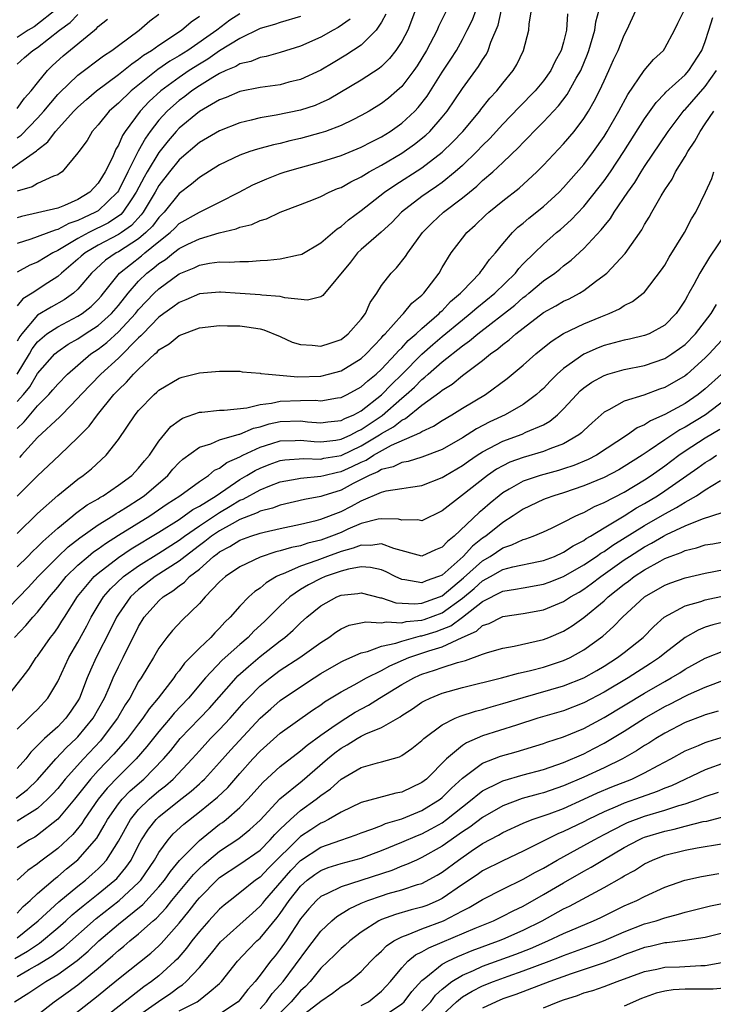
# Model space of a CAD drawing. Units: inches. Extents: x 2508000 to 2511000, y 1509000 to 1512000.
# Drawn here: x 2508603 to 2508672, y 1509469 to 1509566 of the extents above; entities that cross this region are included whole.
import ezdxf

# ---------------------------------------------------------------- set-up
doc = ezdxf.new("R2010")
doc.units = ezdxf.units.IN
doc.header["$MEASUREMENT"] = 0
doc.layers.add('LD25081509_2ft', color=61, linetype='Continuous')

msp = doc.modelspace()

# ---------------------------------------------------------------- linework, layer by layer
at = {"layer": 'LD25081509_2ft'}
for points, elevation in [([(2508607, 1509567.162), (2508604.675, 1509565.325), (2508604.083, 1509565), (2508603, 1509564.265)], 8066), ([(2508601.2, 1509507), (2508604.078, 1509509.922), (2508605.065, 1509511), (2508607, 1509512.952), (2508608.048, 1509513.952), (2508609.175, 1509514.825), (2508611, 1509516.105), (2508612.437, 1509517), (2508612.768, 1509517.232), (2508613, 1509517.359), (2508613.966, 1509517.966), (2508615, 1509518.632), (2508615.542, 1509519), (2508617.885, 1509521), (2508618.394, 1509521.606), (2508619, 1509522.266), (2508619.383, 1509522.617), (2508621, 1509523.791), (2508622.132, 1509524.131), (2508623, 1509524.514), (2508624.922, 1509525.079), (2508625, 1509525.085), (2508626.338, 1509525.663), (2508627, 1509525.8), (2508627.911, 1509526.089), (2508629, 1509526.32), (2508631, 1509526.381), (2508631.703, 1509526.297), (2508633, 1509526.199), (2508633.71, 1509526.29), (2508635, 1509526.419), (2508635.375, 1509526.625), (2508636.269, 1509527), (2508637, 1509527.388), (2508639, 1509528.958), (2508639.999, 1509530.001), (2508641.011, 1509530.989), (2508643, 1509532.98), (2508644.07, 1509533.93), (2508645, 1509534.726), (2508647, 1509536.388), (2508647.781, 1509537), (2508648.425, 1509537.575), (2508650.19, 1509539), (2508652.243, 1509541), (2508652.568, 1509541.432), (2508653, 1509541.893), (2508654.116, 1509543), (2508655, 1509543.861), (2508656.313, 1509545), (2508656.692, 1509545.308), (2508657.749, 1509546.251), (2508659, 1509547.581), (2508660.522, 1509549.478), (2508661, 1509550.111), (2508661.621, 1509551), (2508662.946, 1509553), (2508665, 1509556.221), (2508666.144, 1509557.856), (2508667, 1509558.745), (2508667.114, 1509558.886), (2508669, 1509560.588), (2508669.376, 1509561), (2508670.673, 1509563), (2508671, 1509563.864), (2508671.347, 1509565), (2508671.759, 1509566.241)], 8030), ([(2508601.394, 1509550.606), (2508604.913, 1509553.087), (2508605, 1509553.18), (2508606.023, 1509553.977), (2508606.767, 1509555), (2508608.607, 1509557), (2508609, 1509557.403), (2508609.839, 1509558.161), (2508610.82, 1509559), (2508613, 1509560.615), (2508613.491, 1509561), (2508614.317, 1509561.683), (2508615, 1509562.124), (2508615.488, 1509562.512), (2508616.282, 1509563), (2508617, 1509563.521), (2508619.24, 1509565), (2508620.18, 1509565.82), (2508621, 1509566.371)], 8058), ([(2508642.362, 1509567), (2508641.6, 1509565), (2508641, 1509563.887), (2508640.422, 1509563), (2508639.796, 1509562.204), (2508639, 1509561.424), (2508638.773, 1509561.227), (2508637, 1509560.053), (2508633.818, 1509558.181), (2508633, 1509557.802), (2508632.435, 1509557.565), (2508631, 1509557.091), (2508628.594, 1509556.594), (2508627, 1509556.338), (2508626.111, 1509556.111), (2508625, 1509555.857), (2508623, 1509555.067), (2508621, 1509553.889), (2508619, 1509552.172), (2508618.049, 1509551), (2508617, 1509549.661), (2508616.631, 1509549), (2508615.458, 1509547), (2508615.261, 1509546.739), (2508614.291, 1509545.709), (2508613.31, 1509545), (2508613, 1509544.795), (2508611, 1509543.751), (2508609.701, 1509543), (2508609.323, 1509542.677), (2508609, 1509542.375), (2508607.383, 1509541), (2508607, 1509540.65), (2508606.036, 1509540.036), (2508604.461, 1509539), (2508603.556, 1509538.444), (2508603, 1509537.77)], 8048), ([(2508645.465, 1509567), (2508644.652, 1509565.348), (2508644.519, 1509565), (2508643.466, 1509563), (2508642.52, 1509561.48), (2508642.188, 1509561), (2508641, 1509559.433), (2508640.534, 1509559), (2508639.706, 1509558.294), (2508639, 1509557.742), (2508637.79, 1509557), (2508637, 1509556.553), (2508636.154, 1509556.154), (2508635, 1509555.579), (2508633.478, 1509555), (2508633, 1509554.84), (2508631, 1509554.293), (2508629.941, 1509554.059), (2508629, 1509553.809), (2508628.327, 1509553.673), (2508626.758, 1509553.242), (2508626.002, 1509553), (2508625, 1509552.654), (2508623, 1509551.699), (2508621, 1509550.455), (2508620.233, 1509549.767), (2508619, 1509548.857), (2508617.508, 1509547), (2508617, 1509546.499), (2508616.355, 1509545.645), (2508615.726, 1509545), (2508615, 1509544.388), (2508613, 1509543.11), (2508612.791, 1509543), (2508611.737, 1509542.263), (2508610.354, 1509541), (2508609, 1509539.41), (2508608.546, 1509539), (2508607.646, 1509538.354), (2508606.36, 1509537.64), (2508605, 1509536.822), (2508603.452, 1509535), (2508603.259, 1509534.741), (2508603, 1509534.263)], 8046), ([(2508603, 1509530.993), (2508604.204, 1509533), (2508604.484, 1509533.516), (2508605, 1509534.21), (2508605.941, 1509535), (2508607, 1509535.687), (2508609, 1509536.737), (2508609.402, 1509537), (2508610.295, 1509537.705), (2508611, 1509538.383), (2508611.289, 1509538.711), (2508611.532, 1509539), (2508613.101, 1509541), (2508615.287, 1509542.713), (2508615.614, 1509543), (2508617, 1509544.132), (2508618.101, 1509545), (2508618.562, 1509545.438), (2508619, 1509545.886), (2508621, 1509547.026), (2508623, 1509547.994), (2508624.948, 1509549), (2508626.284, 1509549.716), (2508627.677, 1509550.323), (2508629, 1509550.831), (2508629.488, 1509551), (2508631, 1509551.443), (2508633, 1509551.993), (2508635, 1509552.618), (2508637, 1509553.427), (2508638.021, 1509553.979), (2508639, 1509554.469), (2508639.849, 1509555), (2508641, 1509555.821), (2508642.282, 1509557), (2508642.632, 1509557.368), (2508643.507, 1509558.493), (2508645, 1509560.842), (2508645.858, 1509562.141), (2508646.405, 1509563), (2508647, 1509564.084), (2508647.478, 1509565), (2508647.981, 1509566.019), (2508648.374, 1509567)], 8044), ([(2508603, 1509528.293), (2508603.609, 1509529), (2508604.229, 1509529.771), (2508605, 1509531.076), (2508606.717, 1509533), (2508607, 1509533.243), (2508608.043, 1509533.957), (2508609, 1509534.51), (2508609.728, 1509535), (2508611, 1509535.814), (2508612.33, 1509537), (2508613, 1509537.78), (2508613.969, 1509539), (2508615, 1509540.211), (2508615.811, 1509541), (2508616.494, 1509541.506), (2508617, 1509541.949), (2508617.647, 1509542.353), (2508618.442, 1509543), (2508619, 1509543.426), (2508619.851, 1509543.851), (2508621, 1509544.392), (2508622.962, 1509544.962), (2508624.635, 1509545.365), (2508625, 1509545.527), (2508626.192, 1509545.808), (2508627, 1509546.203), (2508627.639, 1509546.361), (2508629, 1509547.003), (2508631, 1509547.761), (2508632.269, 1509548.269), (2508633, 1509548.573), (2508633.843, 1509549), (2508634.662, 1509549.338), (2508635, 1509549.457), (2508635.973, 1509550.027), (2508637, 1509550.505), (2508637.789, 1509551), (2508639, 1509551.663), (2508641, 1509552.855), (2508642.27, 1509553.73), (2508643.381, 1509554.619), (2508643.776, 1509555), (2508645, 1509556.389), (2508645.496, 1509557), (2508647, 1509559.234), (2508648.604, 1509561.396), (2508649, 1509562.074), (2508649.378, 1509562.622), (2508649.561, 1509563), (2508649.824, 1509563.824), (2508650.517, 1509565.483), (2508650.857, 1509567)], 8042), ([(2508603, 1509525.653), (2508603.698, 1509526.302), (2508605, 1509527.874), (2508606.111, 1509529), (2508606.534, 1509529.466), (2508607, 1509530.029), (2508607.96, 1509531), (2508610.281, 1509533), (2508611, 1509533.486), (2508611.854, 1509534.145), (2508613, 1509535.177), (2508614.694, 1509537), (2508615, 1509537.384), (2508616.533, 1509539), (2508617, 1509539.454), (2508619, 1509540.922), (2508620.478, 1509541.521), (2508621, 1509541.788), (2508621.99, 1509541.99), (2508623, 1509542.108), (2508623.94, 1509542.06), (2508625, 1509542.143), (2508625.868, 1509542.132), (2508627, 1509542.226), (2508627.742, 1509542.258), (2508629, 1509542.414), (2508630.798, 1509542.798), (2508631, 1509542.825), (2508631.12, 1509542.88), (2508633, 1509543.978), (2508634.619, 1509545.381), (2508635, 1509545.603), (2508635.74, 1509546.26), (2508637, 1509547.179), (2508639.31, 1509549), (2508640.31, 1509549.69), (2508643, 1509551.404), (2508645, 1509552.93), (2508646.05, 1509553.95), (2508647.036, 1509555), (2508648.708, 1509557), (2508648.83, 1509557.17), (2508649.721, 1509558.279), (2508650.401, 1509559), (2508651, 1509559.753), (2508652.03, 1509561), (2508652.384, 1509561.616), (2508653.041, 1509563), (2508653.561, 1509565), (2508653.603, 1509565.603), (2508653.816, 1509567)], 8040), ([(2508603, 1509518.94), (2508605, 1509520.952), (2508607.188, 1509523), (2508609, 1509524.74), (2508610.117, 1509525.883), (2508610.919, 1509527), (2508612.562, 1509529), (2508613, 1509529.462), (2508613.797, 1509530.204), (2508614.492, 1509531), (2508615, 1509531.501), (2508616.6, 1509533), (2508616.818, 1509533.183), (2508617, 1509533.397), (2508618.012, 1509533.988), (2508619, 1509534.842), (2508621, 1509535.57), (2508623, 1509535.814), (2508623.78, 1509535.78), (2508625, 1509535.774), (2508625.694, 1509535.694), (2508627, 1509535.473), (2508627.376, 1509535.376), (2508629, 1509534.72), (2508630.182, 1509534.182), (2508631, 1509533.923), (2508632.134, 1509533.866), (2508633, 1509533.761), (2508633.916, 1509534.084), (2508635, 1509534.444), (2508635.713, 1509535), (2508637, 1509536.443), (2508637.405, 1509537), (2508637.898, 1509538.103), (2508638.528, 1509539), (2508639, 1509539.761), (2508639.964, 1509541), (2508640.473, 1509541.527), (2508641.379, 1509542.621), (2508641.607, 1509543), (2508643.04, 1509545), (2508644.024, 1509545.976), (2508645.12, 1509547), (2508647, 1509548.425), (2508647.693, 1509549), (2508648.423, 1509549.576), (2508649, 1509550.129), (2508650.018, 1509551), (2508651, 1509551.919), (2508652.572, 1509553.428), (2508653, 1509553.909), (2508653.551, 1509554.449), (2508654.061, 1509555), (2508655, 1509555.936), (2508656.492, 1509557.508), (2508657.361, 1509558.639), (2508658.249, 1509560.249), (2508658.687, 1509561), (2508659.371, 1509562.629), (2508659.509, 1509563), (2508660.08, 1509565), (2508660.194, 1509565.806), (2508660.503, 1509567)], 8036), ([(2508603, 1509515.257), (2508605, 1509517.254), (2508607, 1509519.029), (2508609, 1509520.637), (2508609.516, 1509521), (2508610.335, 1509521.665), (2508611.792, 1509523), (2508613, 1509524.54), (2508614.648, 1509527), (2508615, 1509527.432), (2508616.522, 1509529), (2508616.786, 1509529.214), (2508617, 1509529.429), (2508619, 1509530.625), (2508619.289, 1509530.711), (2508621, 1509531.131), (2508623, 1509531.297), (2508625, 1509531.289), (2508625.242, 1509531.242), (2508627, 1509531.117), (2508627.086, 1509531.086), (2508627.838, 1509531), (2508630.749, 1509530.749), (2508633, 1509530.817), (2508633.772, 1509531), (2508635, 1509531.332), (2508637, 1509532.543), (2508637.495, 1509533), (2508639, 1509534.604), (2508639.175, 1509534.825), (2508639.365, 1509535), (2508641, 1509536.85), (2508641.163, 1509537), (2508641.99, 1509538.01), (2508643, 1509538.823), (2508643.082, 1509538.918), (2508643.18, 1509539), (2508644.692, 1509541), (2508645, 1509541.538), (2508645.894, 1509543), (2508647, 1509544.451), (2508647.441, 1509545), (2508648.275, 1509545.725), (2508649.286, 1509546.714), (2508649.604, 1509547), (2508651, 1509548.132), (2508652.61, 1509549.389), (2508654.364, 1509551), (2508655, 1509551.646), (2508657, 1509553.751), (2508658.053, 1509555), (2508659, 1509556.262), (2508659.456, 1509557), (2508660.025, 1509557.974), (2508660.545, 1509559), (2508661, 1509559.996), (2508661.487, 1509561), (2508661.945, 1509562.055), (2508662.406, 1509563), (2508663, 1509564.505), (2508663.266, 1509565), (2508664.171, 1509567)], 8034), ([(2508603, 1509511.963), (2508604.04, 1509513), (2508604.505, 1509513.495), (2508605, 1509513.942), (2508605.518, 1509514.482), (2508606.133, 1509515), (2508607, 1509515.802), (2508608.509, 1509517), (2508608.772, 1509517.228), (2508609.92, 1509518.08), (2508611, 1509518.703), (2508611.175, 1509518.825), (2508611.494, 1509519), (2508613, 1509520.038), (2508614.321, 1509521), (2508615, 1509521.703), (2508615.567, 1509522.433), (2508616.069, 1509523), (2508617, 1509524.388), (2508618.172, 1509525.829), (2508619, 1509526.421), (2508619.35, 1509526.649), (2508621, 1509527.242), (2508621.255, 1509527.255), (2508623, 1509527.464), (2508623.465, 1509527.465), (2508625.692, 1509527.692), (2508627, 1509528.024), (2508628.146, 1509528.146), (2508629, 1509528.35), (2508631, 1509528.412), (2508632.431, 1509528.431), (2508633, 1509528.382), (2508634.666, 1509528.666), (2508635, 1509528.707), (2508635.593, 1509529), (2508637, 1509529.75), (2508637.652, 1509530.348), (2508638.46, 1509531), (2508639, 1509531.499), (2508640.417, 1509533), (2508640.675, 1509533.325), (2508641, 1509533.624), (2508641.65, 1509534.349), (2508642.439, 1509535), (2508643, 1509535.524), (2508644.714, 1509537), (2508644.846, 1509537.154), (2508645, 1509537.281), (2508645.829, 1509538.171), (2508646.818, 1509539), (2508647, 1509539.218), (2508648.725, 1509541), (2508648.832, 1509541.168), (2508649, 1509541.356), (2508649.674, 1509542.326), (2508650.284, 1509543), (2508651, 1509543.883), (2508651.957, 1509545), (2508652.481, 1509545.519), (2508653, 1509545.934), (2508653.569, 1509546.431), (2508655, 1509547.576), (2508656.558, 1509549), (2508657, 1509549.453), (2508659, 1509551.717), (2508659.966, 1509553), (2508661, 1509554.504), (2508661.31, 1509555), (2508662.454, 1509557), (2508663.351, 1509558.649), (2508664.979, 1509561.021), (2508665.898, 1509562.102), (2508666.863, 1509563), (2508667, 1509563.216), (2508667.977, 1509565), (2508668.299, 1509565.701), (2508668.94, 1509567)], 8032), ([(2508625, 1509566.62), (2508624.022, 1509565.978), (2508622.73, 1509565), (2508619.861, 1509563), (2508619, 1509562.457), (2508618.076, 1509561.924), (2508616.903, 1509561.097), (2508614.248, 1509559), (2508613, 1509557.797), (2508612.568, 1509557.432), (2508612.092, 1509557), (2508611, 1509555.644), (2508610.415, 1509555), (2508609.895, 1509554.105), (2508609.074, 1509553), (2508609, 1509552.873), (2508607.43, 1509551), (2508607.181, 1509550.819), (2508607, 1509550.709), (2508606.577, 1509550.577), (2508605, 1509549.84), (2508604.469, 1509549.531), (2508603, 1509549.103)], 8056), ([(2508603, 1509554.349), (2508603.38, 1509554.62), (2508605, 1509556.302), (2508605.636, 1509557), (2508607, 1509558.631), (2508607.179, 1509558.821), (2508609, 1509560.56), (2508611.537, 1509562.463), (2508612.364, 1509563), (2508613, 1509563.496), (2508615.036, 1509565), (2508616.091, 1509565.909), (2508617, 1509566.575)], 8060), ([(2508639.436, 1509566.564), (2508639, 1509565.778), (2508638.489, 1509565), (2508637, 1509563.527), (2508635.484, 1509562.516), (2508634.217, 1509561.783), (2508633, 1509561.056), (2508631, 1509560.126), (2508629.844, 1509559.844), (2508629, 1509559.612), (2508627, 1509559.327), (2508625, 1509558.937), (2508623.647, 1509558.353), (2508623, 1509558.114), (2508621, 1509556.967), (2508619, 1509555.325), (2508618.703, 1509555), (2508617.924, 1509554.076), (2508617, 1509552.915), (2508615.836, 1509551), (2508615.529, 1509550.471), (2508614.768, 1509549), (2508614.245, 1509548.245), (2508613.431, 1509547), (2508613.223, 1509546.777), (2508612.03, 1509545.97), (2508610.09, 1509545), (2508609, 1509544.405), (2508607.509, 1509543.508), (2508607, 1509543.229), (2508606.509, 1509543), (2508605, 1509542.083), (2508604.235, 1509541.765), (2508603, 1509541.097)], 8050), ([(2508603, 1509561.627), (2508603.717, 1509562.283), (2508604.553, 1509563), (2508605, 1509563.277), (2508607.171, 1509565), (2508608.243, 1509565.757), (2508609, 1509566.549)], 8064), ([(2508631, 1509566.344), (2508629, 1509565.76), (2508628.437, 1509565.564), (2508627, 1509565.163), (2508625, 1509564.191), (2508623, 1509562.945), (2508621.854, 1509562.146), (2508621, 1509561.652), (2508619.982, 1509561), (2508619, 1509560.337), (2508617.193, 1509559), (2508616.039, 1509557.961), (2508615.155, 1509557), (2508613.662, 1509555), (2508613.396, 1509554.604), (2508613, 1509553.628), (2508612.76, 1509553.24), (2508612.402, 1509552.401), (2508611.693, 1509551), (2508611.416, 1509550.584), (2508611, 1509549.87), (2508610.189, 1509549), (2508609, 1509548.264), (2508607.675, 1509547.675), (2508607, 1509547.415), (2508603.413, 1509546.587), (2508603, 1509546.457)], 8054), ([(2508657.4, 1509566.6), (2508657.299, 1509565), (2508657, 1509563.816), (2508656.75, 1509563), (2508656.13, 1509561.87), (2508655.727, 1509561), (2508655, 1509559.982), (2508654.193, 1509559), (2508652.601, 1509557.399), (2508651, 1509555.716), (2508649.712, 1509554.287), (2508649, 1509553.599), (2508648.428, 1509553), (2508647, 1509551.637), (2508646.287, 1509551), (2508645, 1509549.956), (2508644.447, 1509549.553), (2508643.606, 1509549), (2508643, 1509548.557), (2508640.983, 1509547), (2508640.007, 1509545.993), (2508638.957, 1509545.043), (2508637, 1509543.331), (2508636.642, 1509543), (2508635.926, 1509542.074), (2508633.208, 1509538.792), (2508633, 1509538.656), (2508631.681, 1509538.319), (2508629.458, 1509538.542), (2508629, 1509538.682), (2508627.175, 1509538.825), (2508627, 1509538.862), (2508625.035, 1509538.965), (2508623.098, 1509539.098), (2508623, 1509539.103), (2508621, 1509538.932), (2508619.658, 1509538.342), (2508619, 1509538.101), (2508618.379, 1509537.621), (2508617.497, 1509537), (2508617, 1509536.626), (2508615.41, 1509535), (2508615.221, 1509534.779), (2508615, 1509534.593), (2508613, 1509532.596), (2508611.273, 1509531), (2508609.334, 1509529), (2508609, 1509528.621), (2508607.403, 1509527), (2508607.213, 1509526.787), (2508605, 1509524.736), (2508603.406, 1509523), (2508603.221, 1509522.779)], 8038), ([(2508635.904, 1509566.095), (2508634.732, 1509565.268), (2508634.217, 1509565), (2508633, 1509564.303), (2508631, 1509563.412), (2508629, 1509562.783), (2508627.595, 1509562.405), (2508627, 1509562.306), (2508626.086, 1509561.914), (2508625, 1509561.67), (2508624.596, 1509561.404), (2508623.619, 1509561), (2508623, 1509560.714), (2508622.321, 1509560.322), (2508621, 1509559.499), (2508620.253, 1509559), (2508619.555, 1509558.445), (2508619, 1509558.057), (2508618.429, 1509557.571), (2508617.82, 1509557), (2508617, 1509556.099), (2508616.15, 1509555), (2508615.668, 1509554.332), (2508614.96, 1509553.04), (2508614.901, 1509552.901), (2508613.924, 1509551), (2508613, 1509549.128), (2508612.919, 1509549), (2508611, 1509547.158), (2508610.75, 1509547), (2508609.544, 1509546.456), (2508609, 1509546.176), (2508608.111, 1509545.889), (2508607, 1509545.294), (2508606.75, 1509545.25), (2508604.345, 1509544.345), (2508603, 1509543.912)], 8052), ([(2508603, 1509557.273), (2508603.721, 1509558.279), (2508604.372, 1509559), (2508605, 1509559.804), (2508605.986, 1509561), (2508606.488, 1509561.512), (2508607.548, 1509562.452), (2508610.627, 1509565), (2508610.841, 1509565.159), (2508611, 1509565.345), (2508611.927, 1509566.073)], 8062), ([(2508602.736, 1509505), (2508603.844, 1509506.156), (2508604.539, 1509507), (2508605, 1509507.498), (2508606.179, 1509509), (2508607, 1509509.957), (2508607.845, 1509511), (2508609, 1509512.122), (2508610.01, 1509513), (2508610.553, 1509513.447), (2508611, 1509513.75), (2508611.721, 1509514.279), (2508613, 1509515.09), (2508616.092, 1509517), (2508617.82, 1509518.18), (2508619.081, 1509519), (2508621, 1509520.413), (2508621.889, 1509521), (2508622.495, 1509521.505), (2508623, 1509521.73), (2508623.715, 1509522.285), (2508625, 1509522.843), (2508625.296, 1509523), (2508627, 1509523.793), (2508628.149, 1509524.149), (2508629, 1509524.436), (2508630.465, 1509524.465), (2508631, 1509524.498), (2508632.344, 1509524.344), (2508633, 1509524.317), (2508634.48, 1509524.479), (2508635, 1509524.569), (2508635.961, 1509525), (2508636.631, 1509525.369), (2508637, 1509525.524), (2508639.067, 1509526.933), (2508641, 1509528.62), (2508641.455, 1509529), (2508642.262, 1509529.738), (2508643, 1509530.495), (2508643.295, 1509530.705), (2508643.605, 1509531), (2508645, 1509532.222), (2508647, 1509533.811), (2508647.707, 1509534.293), (2508648.522, 1509535), (2508652.168, 1509537.832), (2508653, 1509538.567), (2508653.253, 1509538.746), (2508653.564, 1509539), (2508655, 1509540.229), (2508656.121, 1509541), (2508656.613, 1509541.388), (2508657, 1509541.718), (2508657.743, 1509542.257), (2508659, 1509543.427), (2508660.727, 1509545.273), (2508661, 1509545.637), (2508661.626, 1509546.374), (2508662.003, 1509547), (2508663.351, 1509549), (2508664.04, 1509549.96), (2508664.666, 1509551), (2508665, 1509551.514), (2508667.346, 1509555), (2508668.911, 1509557.089), (2508669, 1509557.171), (2508671, 1509559.431), (2508672.115, 1509561)], 8028), ([(2508601.893, 1509499), (2508603.483, 1509501), (2508604.134, 1509501.865), (2508604.879, 1509503), (2508605, 1509503.154), (2508606.297, 1509505), (2508606.613, 1509505.387), (2508607, 1509505.934), (2508607.415, 1509506.585), (2508607.655, 1509507), (2508608.96, 1509509.04), (2508610.618, 1509511), (2508611, 1509511.336), (2508613, 1509512.905), (2508614.253, 1509513.748), (2508617, 1509515.392), (2508619, 1509516.66), (2508619.512, 1509517), (2508620.362, 1509517.638), (2508621, 1509517.979), (2508622.649, 1509519), (2508625, 1509520.606), (2508625.7, 1509521), (2508626.512, 1509521.488), (2508627, 1509521.729), (2508627.914, 1509522.086), (2508629, 1509522.483), (2508629.444, 1509522.557), (2508631.318, 1509522.682), (2508633, 1509522.615), (2508633.308, 1509522.692), (2508635, 1509522.985), (2508637, 1509523.911), (2508638.805, 1509525), (2508639, 1509525.134), (2508640.189, 1509525.811), (2508641, 1509526.473), (2508641.371, 1509526.629), (2508643, 1509527.937), (2508644.776, 1509529.224), (2508645, 1509529.437), (2508645.976, 1509530.024), (2508647, 1509530.862), (2508649, 1509532.353), (2508649.786, 1509533), (2508650.499, 1509533.501), (2508651, 1509533.944), (2508651.613, 1509534.387), (2508652.277, 1509535), (2508653, 1509535.568), (2508655, 1509537.086), (2508656.241, 1509537.759), (2508657, 1509538.225), (2508657.535, 1509538.465), (2508658.564, 1509539), (2508659, 1509539.266), (2508660.152, 1509540.152), (2508661, 1509540.779), (2508661.261, 1509541), (2508663.071, 1509542.929), (2508664.731, 1509545.268), (2508665, 1509545.781), (2508665.472, 1509546.528), (2508665.714, 1509547), (2508666.64, 1509548.64), (2508667, 1509549.226), (2508667.718, 1509550.282), (2508668.069, 1509551), (2508669, 1509552.512), (2508669.281, 1509553), (2508669.969, 1509554.032), (2508670.491, 1509555), (2508671, 1509555.728), (2508671.847, 1509557)], 8026), ([(2508603, 1509495.917), (2508604.125, 1509497), (2508604.553, 1509497.447), (2508605, 1509497.876), (2508606.024, 1509499), (2508607, 1509500.652), (2508608.092, 1509503), (2508609, 1509504.536), (2508609.865, 1509506.135), (2508610.302, 1509507), (2508611, 1509508.147), (2508611.533, 1509509), (2508612.211, 1509509.789), (2508613.495, 1509511), (2508615, 1509512.082), (2508617, 1509513.322), (2508619, 1509514.599), (2508619.525, 1509515), (2508621, 1509516.028), (2508623, 1509517.35), (2508624.048, 1509517.952), (2508625, 1509518.541), (2508625.332, 1509518.667), (2508627, 1509519.584), (2508627.972, 1509519.972), (2508629, 1509520.355), (2508630.651, 1509520.651), (2508631, 1509520.726), (2508633, 1509520.913), (2508633.298, 1509521), (2508634.663, 1509521.337), (2508635, 1509521.395), (2508636.114, 1509521.886), (2508637, 1509522.324), (2508637.477, 1509522.523), (2508638.216, 1509523), (2508639.976, 1509523.976), (2508642.802, 1509525.198), (2508643, 1509525.356), (2508644.135, 1509525.865), (2508645, 1509526.441), (2508645.967, 1509527), (2508647, 1509527.635), (2508649.284, 1509529), (2508651.425, 1509530.575), (2508653, 1509531.88), (2508654.258, 1509533), (2508655.763, 1509534.237), (2508657, 1509535.016), (2508659, 1509535.968), (2508660.676, 1509536.676), (2508661.493, 1509537), (2508662.523, 1509537.477), (2508663, 1509537.804), (2508663.821, 1509538.179), (2508664.872, 1509539), (2508665, 1509539.119), (2508666.688, 1509541.312), (2508667, 1509541.785), (2508667.448, 1509542.552), (2508668.952, 1509545), (2508669.654, 1509546.346), (2508670.056, 1509547), (2508671.025, 1509549), (2508671.649, 1509550.351), (2508671.864, 1509551)], 8024), ([(2508673.073, 1509545), (2508671.431, 1509542.569), (2508670.469, 1509541), (2508669.871, 1509539.871), (2508669.386, 1509539), (2508669.237, 1509538.763), (2508669, 1509538.317), (2508668.482, 1509537.518), (2508668.139, 1509537), (2508667, 1509535.847), (2508665.443, 1509535), (2508665, 1509534.823), (2508663.522, 1509534.478), (2508663, 1509534.374), (2508661, 1509533.827), (2508660.403, 1509533.597), (2508659, 1509532.993), (2508657, 1509531.576), (2508656.362, 1509531), (2508655.678, 1509530.322), (2508655, 1509529.605), (2508654.682, 1509529.318), (2508654.322, 1509529), (2508653, 1509528.022), (2508651.218, 1509527), (2508649.708, 1509526.292), (2508648.392, 1509525.608), (2508647, 1509524.727), (2508645, 1509523.573), (2508643, 1509522.797), (2508641.629, 1509522.371), (2508641, 1509522.274), (2508640.151, 1509521.849), (2508639, 1509521.589), (2508638.642, 1509521.358), (2508637.782, 1509521), (2508636.191, 1509520.191), (2508635, 1509519.558), (2508633.211, 1509519), (2508633, 1509518.922), (2508631.384, 1509518.616), (2508629, 1509518.064), (2508628.233, 1509517.767), (2508627, 1509517.455), (2508626.705, 1509517.295), (2508625, 1509516.634), (2508624.231, 1509516.231), (2508623, 1509515.54), (2508622.197, 1509515), (2508621.542, 1509514.458), (2508621, 1509514.066), (2508619.597, 1509513), (2508619, 1509512.518), (2508616.635, 1509511), (2508615, 1509509.732), (2508614.208, 1509509), (2508613, 1509507.304), (2508612.805, 1509507), (2508612.224, 1509505.776), (2508610.811, 1509503), (2508610.236, 1509501.764), (2508609.915, 1509501), (2508609.153, 1509499), (2508609, 1509498.73), (2508608.305, 1509497.695), (2508607.81, 1509497), (2508607, 1509496.168), (2508605.704, 1509495), (2508604.34, 1509493.66), (2508603.839, 1509493), (2508603, 1509492.055)], 8022), ([(2508602.891, 1509489.109), (2508604.03, 1509489.97), (2508605, 1509490.919), (2508606.829, 1509493), (2508607.882, 1509494.119), (2508608.837, 1509495), (2508609, 1509495.168), (2508610.502, 1509497), (2508611.614, 1509499), (2508612.108, 1509500.108), (2508612.478, 1509501), (2508613, 1509502.097), (2508613.469, 1509503), (2508615, 1509506.083), (2508615.561, 1509507), (2508617, 1509508.618), (2508617.417, 1509509), (2508618.39, 1509509.61), (2508619, 1509510.107), (2508619.534, 1509510.466), (2508620.033, 1509511), (2508621, 1509511.752), (2508622.408, 1509513), (2508622.752, 1509513.248), (2508623, 1509513.454), (2508624.017, 1509513.983), (2508625, 1509514.612), (2508626.072, 1509515), (2508627, 1509515.304), (2508627.41, 1509515.41), (2508629, 1509515.764), (2508631, 1509516.175), (2508632.538, 1509516.538), (2508633, 1509516.667), (2508635, 1509517.444), (2508636.049, 1509517.951), (2508637, 1509518.486), (2508639, 1509519.337), (2508639.47, 1509519.47), (2508641, 1509519.696), (2508641.856, 1509519.855), (2508643, 1509519.993), (2508645, 1509520.798), (2508645.312, 1509521), (2508647, 1509521.993), (2508647.586, 1509522.414), (2508648.458, 1509523), (2508649, 1509523.344), (2508649.691, 1509523.69), (2508651, 1509524.389), (2508652.91, 1509525.09), (2508653.264, 1509525.264), (2508655, 1509526.016), (2508655.641, 1509526.359), (2508656.393, 1509527), (2508657, 1509527.595), (2508658.304, 1509529), (2508658.652, 1509529.348), (2508659, 1509529.644), (2508659.796, 1509530.204), (2508661, 1509530.873), (2508661.384, 1509531), (2508663, 1509531.465), (2508665, 1509531.875), (2508667, 1509532.554), (2508667.7, 1509533), (2508668.471, 1509533.529), (2508669, 1509533.942), (2508670.039, 1509535), (2508671.588, 1509537), (2508672.109, 1509537.891)], 8020), ([(2508673, 1509534.748), (2508671.392, 1509533), (2508671, 1509532.61), (2508669.212, 1509531), (2508669, 1509530.83), (2508667, 1509529.682), (2508666.485, 1509529.515), (2508664.945, 1509528.945), (2508663, 1509528.325), (2508661.473, 1509527.473), (2508661, 1509527.241), (2508659.813, 1509526.187), (2508659, 1509525.441), (2508658.785, 1509525.215), (2508658.51, 1509525), (2508657, 1509524.124), (2508655.634, 1509523.634), (2508655, 1509523.363), (2508653, 1509522.787), (2508651.699, 1509522.301), (2508651, 1509521.96), (2508650.384, 1509521.616), (2508649.485, 1509521), (2508646.901, 1509519), (2508645, 1509517.502), (2508643, 1509516.521), (2508642.6, 1509516.6), (2508641, 1509516.594), (2508640.68, 1509516.68), (2508639, 1509516.728), (2508638.682, 1509516.683), (2508637, 1509516.236), (2508635.681, 1509515.681), (2508635, 1509515.374), (2508634.069, 1509515), (2508633, 1509514.61), (2508631.705, 1509514.295), (2508631, 1509514.058), (2508630.108, 1509513.892), (2508629, 1509513.536), (2508628.56, 1509513.44), (2508627, 1509512.927), (2508625, 1509511.985), (2508623.57, 1509511), (2508623, 1509510.475), (2508621.559, 1509509), (2508621, 1509508.351), (2508619.287, 1509506.713), (2508618.333, 1509505.667), (2508617.799, 1509505), (2508617, 1509503.934), (2508616.466, 1509503), (2508615.896, 1509502.104), (2508615.243, 1509501), (2508615, 1509500.624), (2508614.125, 1509499), (2508613.676, 1509498.324), (2508612.908, 1509497), (2508611.4, 1509495), (2508611.216, 1509494.784), (2508609.542, 1509493), (2508607.749, 1509491), (2508607, 1509490.074), (2508606.499, 1509489.501), (2508606.003, 1509489), (2508605, 1509488.089), (2508603, 1509486.849)], 8018), ([(2508672.598, 1509531), (2508671, 1509529.556), (2508670.306, 1509529), (2508669, 1509528.113), (2508667, 1509527.007), (2508665.59, 1509526.41), (2508665, 1509526.007), (2508664.287, 1509525.713), (2508663.324, 1509525), (2508660.263, 1509523), (2508659.426, 1509522.574), (2508658.013, 1509521.987), (2508657, 1509521.648), (2508656.501, 1509521.499), (2508654.675, 1509521), (2508653, 1509520.429), (2508651.631, 1509519.631), (2508651, 1509519.287), (2508650.628, 1509519), (2508649.738, 1509518.262), (2508649, 1509517.601), (2508648.671, 1509517.329), (2508646.192, 1509515), (2508645.515, 1509514.485), (2508645, 1509513.915), (2508644.351, 1509513.649), (2508643, 1509513.033), (2508640.235, 1509513.765), (2508639, 1509514.24), (2508637.915, 1509514.085), (2508637, 1509514.124), (2508636.199, 1509513.801), (2508635, 1509513.484), (2508633.656, 1509513), (2508632.6, 1509512.601), (2508631, 1509512.044), (2508629.267, 1509511.267), (2508629, 1509511.173), (2508628.64, 1509511), (2508627.606, 1509510.394), (2508627, 1509509.855), (2508626.475, 1509509.525), (2508625.902, 1509509), (2508625, 1509508.076), (2508624.052, 1509507), (2508623.508, 1509506.492), (2508623, 1509505.905), (2508622.539, 1509505.461), (2508622.128, 1509505), (2508621, 1509503.938), (2508620.095, 1509503), (2508619.545, 1509502.455), (2508619, 1509501.694), (2508618.682, 1509501.318), (2508618.474, 1509501), (2508616.92, 1509499), (2508616.052, 1509497.948), (2508615.419, 1509497), (2508615, 1509496.472), (2508613.885, 1509495), (2508612.545, 1509493.455), (2508611, 1509491.844), (2508610.232, 1509491), (2508608.651, 1509489), (2508607, 1509487.023), (2508605, 1509485.442), (2508604.729, 1509485.271), (2508604.226, 1509485), (2508603, 1509484.215)], 8016), ([(2508673.671, 1509529), (2508671.02, 1509527), (2508669, 1509525.756), (2508668.499, 1509525.502), (2508667, 1509524.525), (2508665.468, 1509523.468), (2508664.763, 1509523), (2508663, 1509521.869), (2508662.445, 1509521.555), (2508661, 1509520.808), (2508659, 1509519.972), (2508657, 1509519.293), (2508656.027, 1509519), (2508655.277, 1509518.723), (2508655, 1509518.61), (2508653, 1509517.672), (2508652.017, 1509517), (2508651, 1509516.366), (2508649.315, 1509515), (2508649, 1509514.787), (2508647.994, 1509514.006), (2508647.073, 1509513), (2508645, 1509511.161), (2508644.634, 1509511), (2508643.42, 1509510.581), (2508643, 1509510.386), (2508641.309, 1509510.691), (2508641, 1509510.712), (2508640.359, 1509511), (2508639.465, 1509511.465), (2508639, 1509511.661), (2508637.914, 1509511.914), (2508637, 1509511.958), (2508635.744, 1509511.744), (2508635, 1509511.535), (2508633.434, 1509511), (2508633, 1509510.818), (2508631.793, 1509510.207), (2508631, 1509509.73), (2508629.936, 1509509), (2508629, 1509508.119), (2508627.423, 1509506.577), (2508626.383, 1509505.617), (2508625.818, 1509505), (2508625, 1509504.294), (2508623.266, 1509502.734), (2508621.621, 1509501), (2508619.929, 1509499), (2508618.505, 1509497.495), (2508618.111, 1509497), (2508617, 1509495.707), (2508615.799, 1509494.201), (2508614.752, 1509493), (2508613, 1509491.254), (2508611.89, 1509490.109), (2508610.992, 1509489), (2508609.626, 1509487), (2508609.387, 1509486.613), (2508608.489, 1509485.511), (2508607, 1509484.138), (2508605.201, 1509482.798), (2508605, 1509482.627), (2508604.032, 1509481.968), (2508602.988, 1509481.013)], 8014), ([(2508603, 1509477.76), (2508603.595, 1509478.405), (2508604.262, 1509479), (2508605, 1509479.704), (2508606.786, 1509481.214), (2508607, 1509481.368), (2508607.882, 1509482.118), (2508609, 1509483.013), (2508610.851, 1509485.149), (2508611.604, 1509486.396), (2508611.925, 1509487), (2508613, 1509488.538), (2508613.375, 1509489), (2508614.176, 1509489.824), (2508615.5, 1509491), (2508617.452, 1509493), (2508618.166, 1509493.834), (2508619.113, 1509495), (2508621, 1509496.977), (2508622, 1509498), (2508624.627, 1509501), (2508624.809, 1509501.191), (2508625.864, 1509502.136), (2508627, 1509503.102), (2508629, 1509504.668), (2508629.454, 1509505), (2508630.287, 1509505.713), (2508631, 1509506.436), (2508631.625, 1509507), (2508633, 1509508.128), (2508634.576, 1509509), (2508635, 1509509.171), (2508636.659, 1509509.341), (2508637, 1509509.411), (2508638.914, 1509508.914), (2508639, 1509508.907), (2508640.415, 1509508.415), (2508642.303, 1509508.303), (2508643, 1509508.374), (2508644.736, 1509509), (2508645, 1509509.112), (2508647.121, 1509510.879), (2508649, 1509512.564), (2508649.735, 1509513), (2508651, 1509513.859), (2508651.871, 1509514.129), (2508653, 1509514.685), (2508653.256, 1509514.744), (2508653.977, 1509515), (2508655, 1509515.429), (2508655.792, 1509515.791), (2508657, 1509516.371), (2508658.22, 1509517), (2508658.752, 1509517.247), (2508659, 1509517.343), (2508660.069, 1509517.931), (2508661, 1509518.327), (2508663, 1509519.36), (2508665, 1509520.556), (2508665.666, 1509521), (2508667, 1509521.964), (2508668.386, 1509523), (2508669, 1509523.418), (2508671, 1509524.716), (2508672.429, 1509525.572)], 8012), ([(2508603, 1509475.314), (2508605.066, 1509477), (2508607.122, 1509478.878), (2508609, 1509480.422), (2508609.736, 1509481), (2508610.412, 1509481.588), (2508611, 1509482.132), (2508611.443, 1509482.558), (2508611.824, 1509483), (2508613, 1509484.87), (2508614.178, 1509487), (2508615, 1509487.989), (2508616.054, 1509489), (2508617, 1509489.82), (2508617.663, 1509490.337), (2508618.4, 1509491), (2508620.305, 1509493), (2508621, 1509493.795), (2508622.104, 1509495), (2508623, 1509495.894), (2508624.043, 1509497), (2508625.419, 1509498.582), (2508625.813, 1509499), (2508627, 1509500.205), (2508627.983, 1509501), (2508629, 1509501.753), (2508630.933, 1509503), (2508633, 1509504.496), (2508633.792, 1509505), (2508634.48, 1509505.52), (2508635, 1509505.847), (2508635.807, 1509506.193), (2508637.461, 1509506.539), (2508639, 1509506.434), (2508639.464, 1509506.536), (2508641, 1509506.443), (2508641.444, 1509506.556), (2508643, 1509506.701), (2508643.229, 1509506.771), (2508645, 1509507.425), (2508647, 1509508.86), (2508648.166, 1509509.834), (2508649, 1509510.577), (2508649.773, 1509511), (2508651, 1509511.706), (2508651.985, 1509511.985), (2508654.507, 1509512.507), (2508655, 1509512.592), (2508656.086, 1509513), (2508657, 1509513.403), (2508657.955, 1509514.045), (2508659, 1509514.575), (2508659.246, 1509514.754), (2508659.673, 1509515), (2508661, 1509515.826), (2508663, 1509517.018), (2508664.211, 1509517.789), (2508665, 1509518.222), (2508666.297, 1509519), (2508667, 1509519.467), (2508670.251, 1509521.75), (2508671, 1509522.295), (2508671.447, 1509522.553), (2508672.115, 1509523)], 8010), ([(2508602.746, 1509473.254), (2508604.023, 1509473.977), (2508605, 1509474.667), (2508605.207, 1509474.794), (2508607, 1509476.291), (2508607.805, 1509477), (2508608.427, 1509477.573), (2508609, 1509478.04), (2508609.515, 1509478.485), (2508611, 1509479.657), (2508612.66, 1509481), (2508612.833, 1509481.167), (2508613.748, 1509482.252), (2508614.259, 1509483), (2508615, 1509484.452), (2508615.297, 1509485), (2508615.96, 1509486.04), (2508616.726, 1509487), (2508617, 1509487.263), (2508619, 1509488.878), (2508620.193, 1509489.808), (2508621, 1509490.539), (2508621.251, 1509490.749), (2508621.507, 1509491), (2508623, 1509492.632), (2508624.106, 1509493.894), (2508627, 1509497.012), (2508628.055, 1509497.945), (2508629, 1509498.747), (2508631, 1509500.117), (2508632.332, 1509501), (2508633, 1509501.421), (2508635, 1509502.575), (2508635.279, 1509502.721), (2508637, 1509503.482), (2508637.609, 1509503.609), (2508639, 1509504.117), (2508640.433, 1509504.433), (2508641, 1509504.639), (2508642.863, 1509505.137), (2508643, 1509505.15), (2508644.416, 1509505.584), (2508645, 1509505.796), (2508645.857, 1509506.143), (2508647, 1509507.001), (2508649, 1509508.547), (2508651, 1509509.562), (2508652.254, 1509509.746), (2508653, 1509509.909), (2508655, 1509510.242), (2508655.558, 1509510.442), (2508657, 1509511.002), (2508659, 1509512.153), (2508660.253, 1509513), (2508660.685, 1509513.315), (2508661, 1509513.496), (2508661.88, 1509514.12), (2508665, 1509516.066), (2508667, 1509517.22), (2508668.169, 1509517.831), (2508669, 1509518.363), (2508670.138, 1509519), (2508671, 1509519.573), (2508672.512, 1509520.512)], 8008), ([(2508603, 1509471.5), (2508604.185, 1509472.186), (2508605, 1509472.628), (2508606.465, 1509473.535), (2508607, 1509473.959), (2508607.606, 1509474.394), (2508610.785, 1509477.214), (2508613.067, 1509479), (2508615, 1509480.777), (2508615.204, 1509481), (2508616.57, 1509483), (2508617, 1509483.758), (2508617.913, 1509485), (2508618.424, 1509485.575), (2508619.456, 1509486.544), (2508621, 1509487.745), (2508622.805, 1509489.195), (2508623.825, 1509490.175), (2508625, 1509491.539), (2508626.299, 1509493), (2508627, 1509493.754), (2508629, 1509495.539), (2508632.195, 1509497.805), (2508633, 1509498.344), (2508633.378, 1509498.622), (2508635, 1509499.61), (2508636.311, 1509500.311), (2508637.529, 1509501), (2508639, 1509501.729), (2508639.813, 1509502.187), (2508641.69, 1509503), (2508643.665, 1509503.665), (2508645, 1509504.057), (2508646.977, 1509504.977), (2508648.398, 1509505.603), (2508649, 1509506.164), (2508649.64, 1509506.36), (2508650.849, 1509507), (2508651, 1509507.066), (2508653, 1509507.358), (2508655, 1509507.734), (2508657, 1509508.555), (2508657.68, 1509509), (2508658.528, 1509509.472), (2508659, 1509509.764), (2508659.726, 1509510.274), (2508660.67, 1509511), (2508663, 1509512.646), (2508663.526, 1509513), (2508665, 1509513.939), (2508665.701, 1509514.299), (2508666.859, 1509515), (2508667.161, 1509515.161), (2508669, 1509516.015), (2508670.714, 1509516.714), (2508672.677, 1509517.323)], 8006), ([(2508602.716, 1509469), (2508604.134, 1509469.866), (2508605.831, 1509471), (2508607, 1509471.699), (2508608.916, 1509473.084), (2508610.001, 1509473.999), (2508611.064, 1509475), (2508613, 1509476.654), (2508615.409, 1509478.591), (2508617, 1509480.342), (2508617.543, 1509481), (2508618.134, 1509481.866), (2508619.047, 1509482.953), (2508621, 1509484.936), (2508623, 1509486.527), (2508623.28, 1509486.72), (2508623.637, 1509487), (2508625, 1509488.19), (2508625.776, 1509489), (2508627.295, 1509490.705), (2508629, 1509492.255), (2508631, 1509493.8), (2508631.639, 1509494.361), (2508633, 1509495.348), (2508634.084, 1509496.084), (2508635, 1509496.733), (2508635.465, 1509497), (2508636.407, 1509497.593), (2508637.703, 1509498.296), (2508638.814, 1509499), (2508641, 1509500.328), (2508642.185, 1509501), (2508642.743, 1509501.257), (2508643, 1509501.365), (2508644.252, 1509501.749), (2508645, 1509502.018), (2508646.515, 1509502.515), (2508647.295, 1509502.705), (2508649, 1509503.329), (2508649.494, 1509503.494), (2508651, 1509503.925), (2508652.127, 1509504.127), (2508655, 1509504.786), (2508655.557, 1509505), (2508657, 1509505.61), (2508657.851, 1509506.149), (2508659, 1509506.976), (2508661, 1509508.616), (2508661.413, 1509509), (2508663, 1509510.262), (2508663.431, 1509510.569), (2508663.982, 1509511), (2508665, 1509511.671), (2508666.533, 1509512.533), (2508667, 1509512.779), (2508667.546, 1509513), (2508668.613, 1509513.387), (2508669, 1509513.582), (2508670.151, 1509513.849), (2508671, 1509514.131), (2508671.747, 1509514.253), (2508675, 1509514.86)], 8004), ([(2508605, 1509467.704), (2508606.653, 1509469), (2508608.035, 1509469.964), (2508609, 1509470.682), (2508611, 1509472.324), (2508612.445, 1509473.555), (2508613, 1509474.074), (2508613.525, 1509474.475), (2508614.127, 1509475), (2508615, 1509475.703), (2508616.445, 1509477), (2508616.751, 1509477.249), (2508617.724, 1509478.276), (2508618.28, 1509479), (2508620.417, 1509481.583), (2508621, 1509482.169), (2508621.433, 1509482.567), (2508621.93, 1509483), (2508623, 1509483.886), (2508624.888, 1509485.112), (2508626, 1509486), (2508627, 1509486.945), (2508628.961, 1509489.039), (2508631.165, 1509490.835), (2508633.663, 1509493), (2508634.394, 1509493.606), (2508635, 1509494.059), (2508635.619, 1509494.381), (2508636.606, 1509495), (2508637, 1509495.223), (2508637.455, 1509495.455), (2508639, 1509496.109), (2508640.846, 1509497.153), (2508641, 1509497.266), (2508642.063, 1509497.937), (2508643, 1509498.581), (2508643.259, 1509498.741), (2508643.8, 1509499), (2508645, 1509499.496), (2508647, 1509500.05), (2508650.867, 1509501), (2508652.543, 1509501.457), (2508653, 1509501.546), (2508653.717, 1509501.717), (2508655, 1509502.064), (2508657, 1509502.701), (2508657.649, 1509503), (2508659, 1509503.758), (2508660.866, 1509505.134), (2508661.938, 1509506.062), (2508662.833, 1509507), (2508665, 1509508.999), (2508667, 1509510.142), (2508667.614, 1509510.386), (2508669, 1509510.875), (2508671, 1509511.357), (2508673.904, 1509511.904)], 8002), ([(2508607.297, 1509466.703), (2508611, 1509469.613), (2508611.768, 1509470.232), (2508613, 1509471.275), (2508616.195, 1509473.804), (2508617, 1509474.531), (2508617.237, 1509474.763), (2508619, 1509476.768), (2508620.009, 1509477.991), (2508620.779, 1509479), (2508621, 1509479.264), (2508622.861, 1509481.138), (2508623, 1509481.259), (2508625, 1509482.581), (2508627, 1509483.987), (2508628.013, 1509485), (2508628.474, 1509485.526), (2508629, 1509486.048), (2508630.009, 1509487), (2508631, 1509487.879), (2508632.55, 1509489), (2508633, 1509489.363), (2508633.959, 1509490.042), (2508635, 1509490.993), (2508637, 1509492.152), (2508638.601, 1509492.601), (2508639, 1509492.693), (2508640.792, 1509493.208), (2508641, 1509493.32), (2508641.991, 1509494.009), (2508643, 1509494.81), (2508643.199, 1509495), (2508645, 1509496.352), (2508646.277, 1509497), (2508646.775, 1509497.224), (2508648.289, 1509497.711), (2508649, 1509497.883), (2508649.853, 1509498.147), (2508651, 1509498.453), (2508653, 1509499.068), (2508657, 1509500.2), (2508659, 1509500.99), (2508660.28, 1509501.72), (2508661, 1509502.152), (2508662.332, 1509503), (2508663, 1509503.517), (2508664.853, 1509505), (2508665.912, 1509506.088), (2508666.955, 1509507), (2508669, 1509508.107), (2508670.558, 1509508.558), (2508671, 1509508.711), (2508675, 1509509.566)], 8000), ([(2508673.356, 1509506.644), (2508671.761, 1509506.239), (2508671, 1509505.992), (2508670.287, 1509505.713), (2508669, 1509504.989), (2508667, 1509503.428), (2508666.484, 1509503), (2508665.595, 1509502.405), (2508663.392, 1509501), (2508661, 1509499.572), (2508659, 1509498.515), (2508657, 1509497.736), (2508654.444, 1509497), (2508652.339, 1509496.339), (2508649, 1509495.255), (2508647.416, 1509494.584), (2508647, 1509494.303), (2508645.424, 1509493), (2508643.442, 1509491), (2508643, 1509490.646), (2508641, 1509489.703), (2508640.408, 1509489.592), (2508637, 1509488.669), (2508635, 1509487.734), (2508633.774, 1509487), (2508633.264, 1509486.736), (2508633, 1509486.633), (2508632.003, 1509485.997), (2508631, 1509485.31), (2508627.821, 1509482.179), (2508627, 1509481.313), (2508626.551, 1509481), (2508625, 1509479.753), (2508624.034, 1509479), (2508623.463, 1509478.538), (2508623, 1509478.126), (2508621.951, 1509477), (2508621, 1509475.943), (2508620.262, 1509475), (2508619.725, 1509474.275), (2508618.795, 1509473.205), (2508618.586, 1509473), (2508617, 1509471.564), (2508616.282, 1509471), (2508615.516, 1509470.484), (2508611.096, 1509467)], 7998), ([(2508615, 1509467.619), (2508616.978, 1509469.023), (2508618.166, 1509469.835), (2508619, 1509470.465), (2508619.333, 1509470.668), (2508619.71, 1509471), (2508621, 1509472.384), (2508622.199, 1509473.801), (2508623.089, 1509474.911), (2508625, 1509476.623), (2508626.237, 1509477.763), (2508627, 1509478.43), (2508627.264, 1509478.736), (2508627.462, 1509479), (2508630.039, 1509481.96), (2508631, 1509482.952), (2508633, 1509484.263), (2508634.973, 1509484.973), (2508636.506, 1509485.494), (2508637, 1509485.691), (2508638.052, 1509486.052), (2508639, 1509486.424), (2508639.402, 1509486.598), (2508641, 1509487.082), (2508643, 1509487.884), (2508644.799, 1509489), (2508645, 1509489.161), (2508645.915, 1509490.085), (2508647, 1509491.073), (2508649, 1509492.556), (2508650.749, 1509493.251), (2508652.31, 1509493.69), (2508655, 1509494.507), (2508655.358, 1509494.642), (2508657, 1509495.161), (2508659, 1509496.003), (2508661, 1509497.092), (2508665, 1509499.496), (2508667, 1509500.651), (2508667.642, 1509501), (2508668.492, 1509501.508), (2508669, 1509501.848), (2508671, 1509502.943), (2508673, 1509503.727)], 7996), ([(2508619, 1509468.091), (2508620.785, 1509469), (2508620.919, 1509469.081), (2508621.955, 1509469.955), (2508623, 1509470.8), (2508623.195, 1509471), (2508624.768, 1509473), (2508625.851, 1509474.149), (2508626.686, 1509475), (2508627, 1509475.287), (2508628.687, 1509477.313), (2508629, 1509477.728), (2508629.877, 1509479), (2508631, 1509480.426), (2508631.646, 1509481), (2508632.421, 1509481.579), (2508633, 1509481.974), (2508633.747, 1509482.253), (2508635, 1509482.656), (2508637, 1509483.187), (2508639, 1509483.939), (2508641, 1509484.747), (2508642.574, 1509485.426), (2508643, 1509485.586), (2508643.921, 1509486.079), (2508645, 1509486.689), (2508645.434, 1509487), (2508647, 1509488.247), (2508647.978, 1509489), (2508648.519, 1509489.481), (2508649, 1509489.83), (2508650.65, 1509490.65), (2508651, 1509490.839), (2508653, 1509491.413), (2508655, 1509491.951), (2508657, 1509492.644), (2508659, 1509493.507), (2508659.993, 1509494.007), (2508661, 1509494.548), (2508663, 1509495.743), (2508665, 1509497.003), (2508667, 1509498.159), (2508667.568, 1509498.432), (2508669, 1509499.186), (2508669.355, 1509499.355), (2508671, 1509500.077), (2508673, 1509500.839)], 7994), ([(2508672.291, 1509497.709), (2508671, 1509497.33), (2508670.77, 1509497.23), (2508669, 1509496.573), (2508667, 1509495.538), (2508666.114, 1509495), (2508665.439, 1509494.561), (2508665, 1509494.299), (2508664.216, 1509493.784), (2508662.835, 1509493), (2508661, 1509492.113), (2508659, 1509491.188), (2508657, 1509490.327), (2508655, 1509489.645), (2508654.483, 1509489.517), (2508652.919, 1509489.082), (2508651, 1509488.367), (2508649, 1509487.215), (2508647.747, 1509486.253), (2508647, 1509485.769), (2508645, 1509484.364), (2508643, 1509483.236), (2508642.449, 1509483), (2508641.458, 1509482.542), (2508641, 1509482.381), (2508640.024, 1509481.976), (2508635, 1509480.345), (2508633.681, 1509479.681), (2508633, 1509479.379), (2508632.575, 1509479), (2508631.823, 1509478.177), (2508631, 1509477.175), (2508629.574, 1509475), (2508629, 1509474.177), (2508628.479, 1509473.521), (2508628.042, 1509473), (2508627, 1509471.627), (2508626.503, 1509471), (2508625.785, 1509470.215), (2508625, 1509469.179), (2508624.825, 1509469), (2508623, 1509467.751)], 7992), ([(2508627, 1509468.298), (2508627.622, 1509469), (2508628.195, 1509469.805), (2508629, 1509470.674), (2508629.282, 1509471), (2508631.71, 1509474.29), (2508633, 1509475.981), (2508634.108, 1509477), (2508634.592, 1509477.407), (2508635.818, 1509478.182), (2508637, 1509478.724), (2508637.657, 1509479), (2508639, 1509479.466), (2508639.675, 1509479.675), (2508641, 1509480.039), (2508642.569, 1509480.569), (2508643, 1509480.694), (2508644.496, 1509481.504), (2508645, 1509481.813), (2508646.6, 1509483), (2508647.866, 1509483.866), (2508649, 1509484.615), (2508650.557, 1509485.443), (2508651, 1509485.717), (2508653, 1509486.636), (2508653.903, 1509487), (2508655.573, 1509487.573), (2508657, 1509488.102), (2508659, 1509488.998), (2508660.365, 1509489.635), (2508661.777, 1509490.223), (2508663.746, 1509491), (2508665, 1509491.601), (2508666.335, 1509492.335), (2508667.594, 1509493), (2508669, 1509493.783), (2508670.328, 1509494.328), (2508671, 1509494.625), (2508671.275, 1509494.725), (2508673, 1509495.244)], 7990), ([(2508673, 1509492.636), (2508671, 1509491.899), (2508667.659, 1509490.341), (2508667, 1509490.093), (2508666.24, 1509489.76), (2508664.115, 1509489), (2508663, 1509488.619), (2508662.315, 1509488.314), (2508661, 1509487.772), (2508659.426, 1509487), (2508659, 1509486.774), (2508657, 1509485.812), (2508656.416, 1509485.584), (2508655.231, 1509485), (2508653, 1509483.862), (2508651, 1509482.928), (2508649, 1509481.921), (2508648.454, 1509481.546), (2508647, 1509480.593), (2508645, 1509479.205), (2508644.588, 1509479), (2508643.479, 1509478.521), (2508643, 1509478.338), (2508641.937, 1509478.063), (2508640.378, 1509477.622), (2508639, 1509477.129), (2508638.726, 1509477), (2508637, 1509475.862), (2508635.871, 1509475), (2508635.418, 1509474.583), (2508635, 1509474.245), (2508634.381, 1509473.619), (2508633, 1509472.3), (2508631.952, 1509471), (2508631.488, 1509470.511), (2508631, 1509470.063), (2508630.078, 1509469), (2508629, 1509467.894)], 7988), ([(2508631, 1509467.508), (2508633, 1509469.042), (2508634.168, 1509469.833), (2508635, 1509470.491), (2508635.801, 1509471), (2508637, 1509471.982), (2508637.963, 1509473), (2508638.481, 1509473.519), (2508639, 1509473.982), (2508639.488, 1509474.511), (2508640.215, 1509475), (2508641, 1509475.424), (2508641.625, 1509475.625), (2508643, 1509476.189), (2508645.139, 1509477), (2508647, 1509477.988), (2508647.677, 1509478.323), (2508649, 1509479.114), (2508651, 1509480.128), (2508653, 1509481.099), (2508654.209, 1509481.792), (2508655, 1509482.21), (2508656.352, 1509483), (2508659, 1509484.427), (2508660.006, 1509485), (2508661, 1509485.53), (2508663, 1509486.556), (2508663.305, 1509486.695), (2508665, 1509487.324), (2508667, 1509487.929), (2508668.383, 1509488.383), (2508669, 1509488.552), (2508670.329, 1509489), (2508671, 1509489.267), (2508672.298, 1509489.702)], 7986), ([(2508637, 1509468.612), (2508637.724, 1509469), (2508639, 1509470.049), (2508639.464, 1509470.536), (2508639.876, 1509471), (2508641, 1509472.357), (2508641.609, 1509473), (2508642.368, 1509473.631), (2508643, 1509473.928), (2508643.67, 1509474.33), (2508645, 1509474.867), (2508648.259, 1509476.259), (2508650.061, 1509477), (2508651, 1509477.446), (2508652.019, 1509477.981), (2508653, 1509478.453), (2508655, 1509479.584), (2508657, 1509480.758), (2508659, 1509481.9), (2508659.715, 1509482.285), (2508660.886, 1509483), (2508663, 1509484.236), (2508664.432, 1509485), (2508664.823, 1509485.177), (2508665, 1509485.245), (2508667, 1509485.866), (2508667.941, 1509486.059), (2508669, 1509486.353), (2508670.796, 1509486.796), (2508671.147, 1509486.854), (2508673, 1509487.331)], 7984), ([(2508639, 1509467.44), (2508641, 1509468.788), (2508641.248, 1509469), (2508642.008, 1509469.992), (2508643, 1509471.096), (2508643.397, 1509471.397), (2508645, 1509472.697), (2508645.564, 1509473), (2508646.534, 1509473.466), (2508647.955, 1509474.044), (2508650.573, 1509475), (2508651, 1509475.175), (2508653, 1509476.061), (2508654.885, 1509477), (2508657, 1509478.162), (2508657.569, 1509478.431), (2508661, 1509480.293), (2508662.74, 1509481.259), (2508663, 1509481.435), (2508664.024, 1509481.976), (2508665, 1509482.618), (2508665.782, 1509483), (2508667, 1509483.476), (2508669, 1509483.978), (2508670.196, 1509484.196), (2508672.592, 1509484.592)], 7982), ([(2508643, 1509468.099), (2508643.876, 1509469), (2508644.35, 1509469.65), (2508645, 1509470.231), (2508645.961, 1509471), (2508647, 1509471.635), (2508648.085, 1509472.085), (2508649, 1509472.497), (2508652.293, 1509473.707), (2508653.736, 1509474.264), (2508655.44, 1509475), (2508657, 1509475.74), (2508659.956, 1509477), (2508660.668, 1509477.332), (2508663, 1509478.471), (2508664.231, 1509479), (2508665, 1509479.391), (2508667, 1509480.301), (2508668.983, 1509481.017), (2508670.614, 1509481.386), (2508672.344, 1509481.656)], 7980), ([(2508645, 1509467.657), (2508646.407, 1509469), (2508647, 1509469.494), (2508647.953, 1509470.047), (2508649, 1509470.567), (2508650.065, 1509471), (2508651.537, 1509471.537), (2508653, 1509472.046), (2508655.568, 1509473), (2508656.603, 1509473.397), (2508657, 1509473.567), (2508659.527, 1509474.473), (2508660.934, 1509475), (2508663, 1509475.917), (2508665, 1509476.682), (2508666.135, 1509477), (2508667, 1509477.292), (2508668.368, 1509477.632), (2508669, 1509477.843), (2508671.524, 1509478.476), (2508675, 1509479.173)], 7978), ([(2508674.123, 1509476.123), (2508671, 1509475.34), (2508669, 1509475.031), (2508667.191, 1509474.809), (2508667, 1509474.802), (2508665.543, 1509474.457), (2508665, 1509474.355), (2508664.021, 1509473.979), (2508663, 1509473.622), (2508662.563, 1509473.437), (2508661, 1509472.833), (2508657.741, 1509471.741), (2508655.637, 1509471), (2508652.28, 1509469.72), (2508651, 1509469.266), (2508650.329, 1509469), (2508649, 1509468.359)], 7976), ([(2508655, 1509468.382), (2508656.469, 1509469), (2508657, 1509469.19), (2508658.379, 1509469.621), (2508659, 1509469.859), (2508659.889, 1509470.111), (2508661, 1509470.51), (2508662.279, 1509471), (2508665, 1509471.977), (2508666.222, 1509472.222), (2508667, 1509472.397), (2508668.45, 1509472.45), (2508670.568, 1509472.568), (2508671, 1509472.575), (2508673, 1509472.937)], 7974), ([(2508673.597, 1509470.403), (2508671.775, 1509470.225), (2508670.241, 1509470.241), (2508669, 1509470.224), (2508667.843, 1509470.157), (2508667, 1509470.032), (2508666.151, 1509469.849), (2508664.687, 1509469.314), (2508663, 1509468.55)], 7972)]:
    msp.add_lwpolyline(points, dxfattribs=dict(at, elevation=elevation))

doc.saveas('drawing.dxf')
